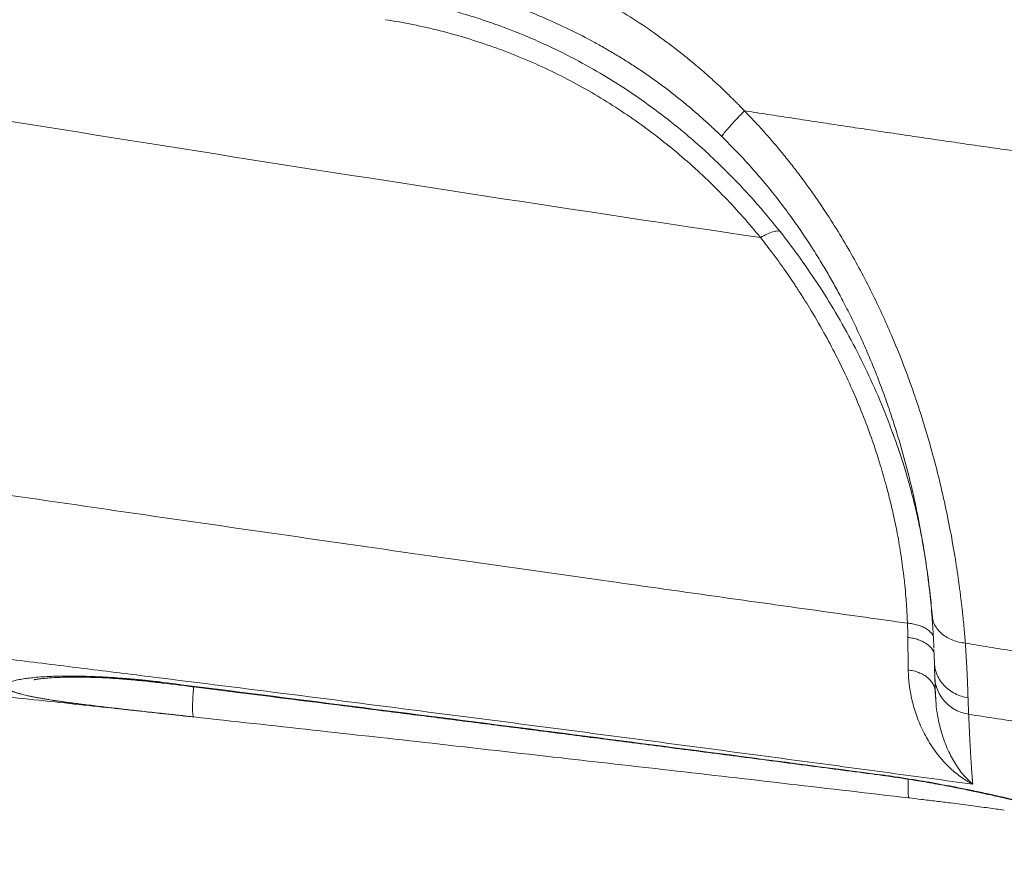
# Model space of a CAD drawing. Units: inches. Extents: x 0.3 to 10.6, y 0.4 to 8.2.
# Drawn here: x 2.4 to 2.7, y 3.1 to 3.3 of the extents above; entities that cross this region are included whole.
import ezdxf

# ---------------------------------------------------------------- set-up
doc = ezdxf.new("R2010")
doc.units = ezdxf.units.IN
doc.header["$MEASUREMENT"] = 0
doc.layers.add('FORMAT', color=7, linetype='Continuous')
doc.styles.add('SLDTEXTSTYLE0', font='TXT', dxfattribs={"width": 0.75})
doc.dimstyles.new('SLDDIMSTYLE8', dxfattribs={"dimtxt": 0.104167, "dimasz": 0.156, "dimexe": 0, "dimexo": 0.0625, "dimgap": 0.026042, "dimtad": 0, "dimtih": 1, "dimtoh": 1, "dimdec": 6, "dimlfac": 5.333333, "dimrnd": 1e-09, "dimzin": 12, "dimdsep": 46, "dimtxsty": 'SLDTEXTSTYLE0', "dimsah": 1, "dimcen": 0.09, "dimadec": 0, "dimazin": 3, "dimtfac": 1, "dimtmove": 0, "dimatfit": 0, "dimfxl": 1, "dimfrac": 2, "dimtolj": 1, "dimtzin": 12, "dimarcsym": 0})

# ---------------------------------------------------------------- blocks, each defined once
blk = doc.blocks.new('_D_8')
at = {"layer": 'FORMAT', "color": 7}
for p, q in [((3.52774, 3.7189), (3.50662, 3.7189)), ((3.50662, 3.7189), (3.50662, 3.55339)), ((4.00377, 3.7189), (4.02489, 3.7189)), ((4.02489, 3.7189), (4.02489, 3.55339)), ((3.09657, 3.63615), (2.84657, 3.63615)), ((2.84657, 3.63615), (2.84657, 3.06911)), ((3.50662, 3.55339), (3.52774, 3.55339)), ((4.02489, 3.55339), (4.00377, 3.55339)), ((2.82931, 3.06911), (2.97157, 3.06911)), ((2.21727, 2.91696), (2.97157, 2.91696)), ((2.84657, 2.91696), (2.84657, 2.41696))]:
    blk.add_line(p, q, dxfattribs=at)
for points in [[(2.84657, 3.06911), (2.87257, 3.22511), (2.82057, 3.22511)], [(2.84657, 2.91696), (2.82057, 2.76096), (2.87257, 2.76096)]]:
    blk.add_solid(points, dxfattribs=at)
at = {"layer": 'FORMAT', "color": 7, "char_height": 0.104167, "attachment_point": 1, "style": 'SLDTEXTSTYLE0'}
for s, insert in [('9 3/4"', (3.1177, 3.68767)), ('247.33', (3.55414, 3.68767))]:
    blk.add_mtext(s, dxfattribs=dict(at, insert=insert))

msp = doc.modelspace()

# ---------------------------------------------------------------- linework, layer by layer
at = {"color": 8, "linetype": 'Continuous', "lineweight": 15}
msp.add_line((2.6398422, 3.16483263), (2.63897978, 3.16712603), dxfattribs=at)
at = {"color": 7, "linetype": 'Continuous', "lineweight": 15}
for p, q in [((2.64202759, 3.15813827), (2.64198933, 3.15825594)), ((2.64640244, 3.13969842), (2.64678, 3.13731774)), ((2.64671621, 3.13771999), (2.64677705, 3.13731728)), ((2.64859374, 3.12232236), (2.64840236, 3.12345763)), ((2.64889727, 3.11526248), (2.64899788, 3.11212496)), ((2.64909907, 3.10855371), (2.64926092, 3.1041554)), ((2.64928694, 3.10355412), (2.64916409, 3.1056595)), ((2.64928978, 3.10415853), (2.64933386, 3.10355646)), ((2.6350311, 3.08528496), (2.63507746, 3.08527886))]:
    msp.add_line(p, q, dxfattribs=at)
for points, knots in [([(2.7361139, 3.23199445), (2.73595474, 3.23256945), (2.73527064, 3.23504085), (2.73383409, 3.23940527), (2.7317557, 3.24515517), (2.72930911, 3.25112248), (2.72678489, 3.25661609), (2.72421363, 3.26169773), (2.72166489, 3.26635458), (2.71875786, 3.27124774), (2.71549689, 3.27629496), (2.71187609, 3.28144424), (2.70794422, 3.28657203), (2.70315776, 3.29229736), (2.69750213, 3.29840384), (2.69088061, 3.30475071), (2.68392276, 3.31067483), (2.6765724, 3.31622149), (2.67033855, 3.32036276), (2.66538383, 3.32335603), (2.661832, 3.32537775), (2.65805198, 3.32739878), (2.65403395, 3.32939035), (2.65107463, 3.33078279), (2.64944245, 3.33147823), (2.64924588, 3.33156199)], [0, 0, 0, 0, 0.013159431, 0.056560632, 0.101017317, 0.147542765, 0.198153522, 0.23370409, 0.272537674, 0.314657333, 0.358604772, 0.404402022, 0.452792296, 0.500402405, 0.568191935, 0.635451372, 0.701790489, 0.768945394, 0.837876714, 0.866411599, 0.896420907, 0.927903768, 0.960859146, 0.995285999, 1, 1, 1, 1]), ([(2.60353254, 3.24422376), (2.60333582, 3.24442919), (2.60291746, 3.24486607), (2.60224769, 3.24555537), (2.60149809, 3.24631721), (2.60066678, 3.24714936), (2.59975223, 3.24804986), (2.59810644, 3.24964123), (2.59609924, 3.25150848), (2.59407937, 3.25329985), (2.59253562, 3.25463102), (2.59075161, 3.25613206), (2.58743404, 3.25881306), (2.58275306, 3.26233222), (2.5770136, 3.26622952), (2.57112909, 3.26981403), (2.56541318, 3.27293618), (2.55979771, 3.27569014), (2.55444867, 3.27804834), (2.54917227, 3.28012816), (2.54400526, 3.28194499), (2.53997986, 3.28319965), (2.53701742, 3.28404451), (2.5351697, 3.28454596), (2.53331473, 3.28502411), (2.53145276, 3.28547892), (2.52958406, 3.28591036), (2.52770888, 3.28631837), (2.52582749, 3.28670308), (2.52394007, 3.28706388), (2.52204727, 3.2874029), (2.52078131, 3.28760896), (2.5201482, 3.28771201)], [0, 0, 0, 0, 0.0088459175, 0.0188115978, 0.0298960001, 0.0420978872, 0.0554157896, 0.0698480103, 0.1133837049, 0.1408232285, 0.1540470983, 0.1769934557, 0.213610371, 0.2873114665, 0.3601551556, 0.4309589675, 0.5034627409, 0.5646534623, 0.6274555268, 0.6871403343, 0.7428408434, 0.7994856196, 0.8195059808, 0.8395322799, 0.8595648054, 0.8796039745, 0.8996502033, 0.9197038923, 0.9397654273, 0.9598351769, 0.9799133617, 1, 1, 1, 1]), ([(2.51924229, 3.27684773), (2.51956707, 3.27679677), (2.52021543, 3.27669504), (2.52118475, 3.27653494), (2.52214937, 3.27636981), (2.52310912, 3.27619915), (2.52406394, 3.27602319), (2.52501377, 3.27584198), (2.52595853, 3.27565561), (2.52689816, 3.27546415), (2.52783259, 3.27526768), (2.52876176, 3.27506629), (2.52968561, 3.27486007), (2.53060407, 3.27464909), (2.5315171, 3.27443344), (2.53242462, 3.2742132), (2.53332659, 3.27398845), (2.53422295, 3.2737593), (2.53511365, 3.27352581), (2.53599863, 3.27328807), (2.53823153, 3.27267375), (2.54174525, 3.27163125), (2.5466902, 3.26998085), (2.5516624, 3.26812226), (2.55689128, 3.26594099), (2.56213193, 3.26350661), (2.5666076, 3.26119539), (2.57016033, 3.25921327), (2.57290372, 3.25760044), (2.5756275, 3.25591384), (2.57836501, 3.2541288), (2.58106986, 3.25227263), (2.58372751, 3.25035432), (2.58630213, 3.2484021), (2.5883836, 3.24674608), (2.59000643, 3.24540844), (2.59120009, 3.24440151), (2.59238185, 3.24338146), (2.59355155, 3.24234845), (2.59470917, 3.24130275), (2.5958543, 3.24024426), (2.59698791, 3.23917431), (2.59773346, 3.23845042), (2.59810611, 3.23808859)], [0, 0, 0, 0, 0.011048965, 0.022057131, 0.033023953, 0.043948894, 0.054831418, 0.065670997, 0.076467104, 0.08721922, 0.09792683, 0.108589423, 0.119206493, 0.129777541, 0.140302071, 0.150779594, 0.161209624, 0.171591683, 0.181925298, 0.19221, 0.202445327, 0.259906819, 0.315628978, 0.378052259, 0.438729139, 0.506484479, 0.5726291, 0.608234328, 0.643313402, 0.679592999, 0.7158348, 0.752987722, 0.789593712, 0.825646339, 0.861140656, 0.878543626, 0.895933034, 0.913309098, 0.930672078, 0.94802228, 0.965360059, 0.982685815, 1, 1, 1, 1]), ([(2.61208407, 3.21527594), (2.61191746, 3.2154867), (2.61158329, 3.21590942), (2.61107592, 3.21654317), (2.61056225, 3.21717885), (2.61004188, 3.21781622), (2.60951487, 3.21845524), (2.60898115, 3.21909581), (2.60812225, 3.2201161), (2.6069275, 3.22150806), (2.60538058, 3.22325929), (2.60331848, 3.22552738), (2.60071862, 3.22826829), (2.59725204, 3.23172317), (2.59340546, 3.23531787), (2.58658335, 3.24124343), (2.57667244, 3.24870533), (2.56458493, 3.25594199), (2.55350154, 3.26128907), (2.54595024, 3.26427374), (2.54064667, 3.26608507), (2.53766855, 3.26703094), (2.53467381, 3.26791144), (2.53209778, 3.26860893), (2.52994735, 3.26915247), (2.52822652, 3.26956519), (2.52649872, 3.26995739), (2.52476428, 3.2703289), (2.52302359, 3.27067974), (2.52127695, 3.27100925), (2.51952498, 3.2713193), (2.51835373, 3.27150798), (2.51776776, 3.27160237)], [0, 0, 0, 0, 0.007354839, 0.014751174, 0.022189044, 0.029668479, 0.037189504, 0.044752139, 0.052356396, 0.073443016, 0.094520538, 0.115589866, 0.156206504, 0.196188775, 0.24685082, 0.296911258, 0.437017074, 0.575473059, 0.669590422, 0.763134312, 0.790839386, 0.818532802, 0.846211416, 0.873872079, 0.889558401, 0.905269368, 0.921004045, 0.936761489, 0.952540755, 0.968340895, 0.984160959, 1, 1, 1, 1]), ([(2.60739435, 3.21385889), (2.60604502, 3.21550202), (2.60465587, 3.21713719), (2.60179716, 3.22036574), (2.60032773, 3.22195995), (2.5973102, 3.22509645), (2.595762, 3.22663844), (2.59258821, 3.2296592), (2.59096246, 3.23113754), (2.58597454, 3.2354702), (2.582503, 3.23822645), (2.57529947, 3.24342117), (2.57156886, 3.2458643), (2.56388594, 3.25039723), (2.55993343, 3.25248638), (2.55184603, 3.25627762), (2.54771127, 3.25798003), (2.5393026, 3.26098055), (2.53502879, 3.26227871), (2.52638646, 3.26446299), (2.52201725, 3.26534927), (2.51762276, 3.26602929)], [0, 0, 0, 0, 0.0625, 0.0625, 0.125, 0.125, 0.1875, 0.1875, 0.25, 0.25, 0.375, 0.375, 0.5, 0.5, 0.625, 0.625, 0.75, 0.75, 0.875, 0.875, 1, 1, 1, 1]), ([(2.60353261, 3.24422362), (2.60320991, 3.24388605), (2.6028852, 3.24354388), (2.602243, 3.24286164), (2.60192557, 3.24252163), (2.60131014, 3.24185635), (2.60101219, 3.24153115), (2.60044744, 3.24090802), (2.60018067, 3.24061015), (2.59968799, 3.24005253), (2.59946211, 3.23979283), (2.5990578, 3.23931943), (2.59887937, 3.23910576), (2.59841959, 3.23854004), (2.59821516, 3.23826488), (2.59810388, 3.23808695)], [0, 0, 0, 0, 0.125, 0.125, 0.25, 0.25, 0.375, 0.375, 0.5, 0.5, 0.625, 0.625, 0.75, 0.75, 1, 1, 1, 1]), ([(2.65640541, 3.1167403), (2.65638967, 3.11694313), (2.65635825, 3.11734789), (2.6563088, 3.11795899), (2.65625777, 3.1185712), (2.65620499, 3.11918483), (2.65615051, 3.11979968), (2.65609432, 3.12041572), (2.65603642, 3.12103286), (2.65597682, 3.12165103), (2.65591552, 3.12227015), (2.65585252, 3.12289014), (2.65578782, 3.12351093), (2.65572143, 3.12413243), (2.65565336, 3.12475458), (2.6555836, 3.12537731), (2.65551216, 3.12600053), (2.65543904, 3.12662418), (2.65536426, 3.12724818), (2.65528782, 3.12787248), (2.65520973, 3.12849699), (2.65512999, 3.12912164), (2.65504861, 3.12974639), (2.6549656, 3.13037114), (2.65488098, 3.13099585), (2.65479475, 3.13162044), (2.65470691, 3.13224485), (2.65461749, 3.132869), (2.6545265, 3.13349283), (2.65443393, 3.13411627), (2.65433981, 3.13473925), (2.65424415, 3.13536171), (2.65383225, 3.13799726), (2.65302696, 3.14270013), (2.65164304, 3.14960126), (2.65004176, 3.1565317), (2.64845916, 3.16255137), (2.64697661, 3.16767207), (2.64563201, 3.17200387), (2.64415423, 3.17643345), (2.64193949, 3.18262351), (2.63940455, 3.18901505), (2.63648564, 3.19559254), (2.6340163, 3.20075854), (2.63133083, 3.20597267), (2.62835904, 3.21131561), (2.6250999, 3.21673422), (2.62213005, 3.22128708), (2.61957561, 3.22496463), (2.6175679, 3.22773475), (2.61547169, 3.23050452), (2.61371729, 3.23272237), (2.61234058, 3.23440819), (2.61136759, 3.23557714), (2.61035922, 3.23676501), (2.60931478, 3.23797089), (2.60823352, 3.2391938), (2.60711481, 3.2404328), (2.60595762, 3.24168652), (2.6047625, 3.24295512), (2.60394535, 3.24379791), (2.60353249, 3.24422373)], [0, 0, 0, 0, 0.006011273, 0.01199621, 0.017954783, 0.023886966, 0.029792736, 0.035672071, 0.041524953, 0.047351365, 0.053151294, 0.058924731, 0.064671665, 0.070392091, 0.076086002, 0.081753396, 0.087394269, 0.093008621, 0.098596453, 0.104157766, 0.109692564, 0.115200853, 0.120682637, 0.126137925, 0.131566725, 0.136969045, 0.142344875, 0.147694197, 0.153016996, 0.158313257, 0.163582968, 0.168826117, 0.174042693, 0.229908693, 0.284385184, 0.337463688, 0.389140907, 0.419395625, 0.450678137, 0.484053096, 0.515728462, 0.584606295, 0.62160029, 0.657753757, 0.696687618, 0.735618897, 0.775937402, 0.818380081, 0.839884541, 0.861712534, 0.883863162, 0.906335229, 0.915792795, 0.925488328, 0.935421602, 0.94559242, 0.956000551, 0.966645722, 0.977527614, 0.988645852, 1, 1, 1, 1]), ([(2.7208673, 3.22736118), (2.71900411, 3.22760766), (2.71527753, 3.22810062), (2.70968844, 3.228848), (2.70409954, 3.2296012), (2.6985109, 3.23036077), (2.69292249, 3.23112657), (2.68733428, 3.2318986), (2.68174628, 3.23267686), (2.67615845, 3.23346131), (2.6705708, 3.23425196), (2.66498332, 3.2350488), (2.65939601, 3.23585185), (2.65380887, 3.23666109), (2.6482219, 3.23747653), (2.6426351, 3.23829816), (2.63704847, 3.23912598), (2.631462, 3.23996), (2.62587569, 3.24080021), (2.62028955, 3.24164656), (2.61470359, 3.24249922), (2.60911772, 3.24335761), (2.60539434, 3.24393502), (2.60353252, 3.24422375)], [0, 0, 0, 0, 0.047563777, 0.095132202, 0.142705441, 0.190283671, 0.237867067, 0.285455801, 0.333050042, 0.380649956, 0.428255653, 0.475867202, 0.523484673, 0.571108135, 0.618737654, 0.6663733, 0.714015138, 0.761663237, 0.809317664, 0.856978487, 0.904645773, 0.952319588, 1, 1, 1, 1]), ([(2.61208464, 3.21527638), (2.61193014, 3.2153858), (2.61170422, 3.21544482), (2.61111159, 3.21543871), (2.61074491, 3.21537331), (2.60990449, 3.21511876), (2.60943132, 3.2149298), (2.6084349, 3.21445545), (2.60791236, 3.21417058), (2.60739435, 3.21385889)], [0, 0, 0, 0, 0.25, 0.25, 0.5, 0.5, 0.75, 0.75, 1, 1, 1, 1]), ([(2.64254901, 3.1215311), (2.64253918, 3.12179417), (2.64251953, 3.12232029), (2.64248416, 3.12311094), (2.64244448, 3.12390262), (2.64240007, 3.12469541), (2.64235101, 3.12548928), (2.64228211, 3.12651003), (2.64214945, 3.1282529), (2.64195454, 3.1303656), (2.64173075, 3.13240518), (2.64150514, 3.13427228), (2.64122163, 3.13639596), (2.6408303, 3.13897991), (2.64021086, 3.14262357), (2.63942811, 3.14653555), (2.63844457, 3.15075644), (2.6376234, 3.15394492), (2.6368112, 3.15685671), (2.63566087, 3.16073629), (2.6334187, 3.1675721), (2.63053258, 3.1748781), (2.62753226, 3.18146292), (2.62527813, 3.18606289), (2.62248734, 3.19131791), (2.61988557, 3.19579473), (2.61800621, 3.19883053), (2.61723043, 3.20005178), (2.616766, 3.20077413), (2.61637119, 3.20138283), (2.61591263, 3.20208265), (2.61538875, 3.20287298), (2.61479775, 3.20375308), (2.61413765, 3.20472209), (2.61340628, 3.20577902), (2.61260126, 3.20692272), (2.61171999, 3.20815188), (2.61075983, 3.20946504), (2.60971741, 3.21086031), (2.60859129, 3.2123367), (2.60780105, 3.2133417), (2.60739436, 3.2138589)], [0, 0, 0, 0, 0.0086669823, 0.0173330579, 0.0259983134, 0.034662837, 0.0433267176, 0.0519900456, 0.0680352671, 0.1001936541, 0.1206641119, 0.1340803667, 0.1605123455, 0.1890882874, 0.2170567654, 0.2771650602, 0.3138044381, 0.3512240439, 0.3783380656, 0.4061164992, 0.4741577925, 0.5949122604, 0.6383175039, 0.6853163288, 0.7432634977, 0.8091811882, 0.8326015572, 0.8442146131, 0.8499865025, 0.8567932313, 0.8646349623, 0.8735119051, 0.8834242951, 0.8943722702, 0.9063558946, 0.9193751664, 0.933430004, 0.9485202341, 0.9646455821, 0.9818056669, 1, 1, 1, 1]), ([(2.63897978, 3.16712603), (2.63837942, 3.16876174), (2.63681722, 3.17301799), (2.63385746, 3.17977811), (2.63012361, 3.18745182), (2.62602543, 3.19485343), (2.6224315, 3.20080937), (2.62011859, 3.20415719), (2.61938514, 3.20521883)], [0, 0, 0, 0, 0.125471753, 0.326487748, 0.522362305, 0.723740165, 0.912393726, 1, 1, 1, 1]), ([(2.63901608, 3.16713963), (2.63909811, 3.16692123), (2.63957649, 3.16564761), (2.64039926, 3.16327513), (2.64145363, 3.16006923), (2.64241217, 3.15691165), (2.64340759, 3.15337741), (2.64439021, 3.14952458), (2.64530691, 3.1454518), (2.6460448, 3.1417505), (2.64641623, 3.13954621), (2.64659221, 3.13850184)], [0, 0, 0, 0, 0.021684068, 0.126452207, 0.234627323, 0.339672744, 0.441771348, 0.591283521, 0.735265162, 0.874572214, 1, 1, 1, 1]), ([(2.64254903, 3.12153116), (2.63918312, 3.1219992), (2.63244615, 3.12293598), (2.62233297, 3.12434703), (2.61220434, 3.12576367), (2.60206028, 3.12718624), (2.59190078, 3.12861464), (2.58172586, 3.13004889), (2.56294501, 3.13270293), (2.53538379, 3.13662054), (2.49904952, 3.14182791), (2.46219888, 3.14714887), (2.42934222, 3.15192236), (2.40025086, 3.15616632), (2.37503776, 3.15985291), (2.35800199, 3.1623487), (2.34937104, 3.16361315)], [0, 0, 0, 0, 0.0344433638, 0.0689393758, 0.1034880196, 0.1380892759, 0.1727431245, 0.2074495447, 0.2422085154, 0.3649260466, 0.4894810784, 0.6140128577, 0.7420131376, 0.825694095, 0.9116901725, 1, 1, 1, 1]), ([(2.64639632, 3.13969773), (2.64669257, 3.1378375), (2.64734801, 3.13372197), (2.648064, 3.12790751), (2.64841799, 3.12412027), (2.64858613, 3.12232132)], [0, 0, 0, 0, 0.302178127, 0.668532996, 1, 1, 1, 1]), ([(2.64840257, 3.12345769), (2.64841447, 3.12331035), (2.64843826, 3.12301563), (2.64847221, 3.12257982), (2.64850494, 3.12214854), (2.64853635, 3.12172228), (2.6485665, 3.12130092), (2.64859543, 3.12088451), (2.64862315, 3.12047306), (2.64864971, 3.12006659), (2.64867512, 3.11966511), (2.64869942, 3.11926864), (2.64872265, 3.1188772), (2.64874481, 3.1184908), (2.64876596, 3.11810946), (2.6487861, 3.1177332), (2.64880965, 3.11727758), (2.64883565, 3.11674821), (2.64886332, 3.11615037), (2.64887971, 3.11576508), (2.64888791, 3.1155724)], [0, 0, 0, 0, 0.049630862, 0.099275286, 0.148936037, 0.198615864, 0.2483175, 0.298043658, 0.347797034, 0.397580306, 0.447396131, 0.497247147, 0.547135973, 0.597065205, 0.647037419, 0.697055171, 0.747120993, 0.831388088, 0.915677322, 1, 1, 1, 1]), ([(2.65818492, 3.08297121), (2.65489616, 3.0834196), (2.64831046, 3.0843175), (2.63841903, 3.08565905), (2.62850259, 3.08699878), (2.61856108, 3.08833611), (2.60859451, 3.08967112), (2.59860285, 3.09100369), (2.58858609, 3.09233376), (2.57854422, 3.09366127), (2.56847724, 3.09498614), (2.55838511, 3.09630831), (2.54826784, 3.09762771), (2.53812541, 3.09894426), (2.52047296, 3.10122493), (2.49513012, 3.10446659), (2.46775062, 3.1079141), (2.44574691, 3.11065166), (2.42922324, 3.11269065), (2.4124451, 3.1147453), (2.40117386, 3.11611088), (2.39549606, 3.11679878)], [0, 0, 0, 0, 0.037583439, 0.075260472, 0.113031115, 0.150895386, 0.188853301, 0.22690488, 0.265050139, 0.303289098, 0.341621776, 0.380048191, 0.418568363, 0.457182313, 0.49589006, 0.620175407, 0.74658801, 0.808497563, 0.871369308, 0.935203399, 1, 1, 1, 1]), ([(2.72592749, 3.10508763), (2.72396247, 3.10542492), (2.72003869, 3.10609842), (2.714162, 3.10710194), (2.7083038, 3.10809849), (2.70246406, 3.10908769), (2.6966428, 3.11006964), (2.69084002, 3.11104432), (2.68505572, 3.11201174), (2.67928991, 3.11297189), (2.6735426, 3.1139248), (2.66781379, 3.11487037), (2.66210351, 3.11580899), (2.65830268, 3.11643019), (2.6564054, 3.11674027)], [0, 0, 0, 0, 0.084818327, 0.169366762, 0.253645264, 0.3376538, 0.421392342, 0.504860861, 0.58805933, 0.670987724, 0.753646015, 0.836034177, 0.918152181, 1, 1, 1, 1]), ([(2.6564054, 3.11674027), (2.6564165, 3.11658165), (2.65643873, 3.11626375), (2.65647076, 3.11579193), (2.65650191, 3.11532267), (2.6565321, 3.11485649), (2.65656138, 3.11439339), (2.65658975, 3.11393349), (2.65661722, 3.11347687), (2.65664381, 3.11302365), (2.65666953, 3.11257392), (2.6566944, 3.11212778), (2.65671843, 3.11168534), (2.65674163, 3.11124668), (2.65676401, 3.11081192), (2.65678559, 3.11038116), (2.65680639, 3.10995449), (2.65683099, 3.10943535), (2.65685867, 3.10882769), (2.65688864, 3.10813719), (2.65691672, 3.10745773), (2.65694301, 3.10678995), (2.6569676, 3.10613454), (2.65699057, 3.10549204), (2.65701197, 3.10486359), (2.65703201, 3.10424804), (2.65704414, 3.10385284), (2.65705023, 3.10365445)], [0, 0, 0, 0, 0.030154962, 0.060432189, 0.09083124, 0.121351651, 0.151992927, 0.18275455, 0.213635973, 0.244636623, 0.275755903, 0.306993185, 0.338347818, 0.369819121, 0.401406389, 0.43310889, 0.464925864, 0.496856525, 0.550821684, 0.605282659, 0.66023528, 0.715675043, 0.771597115, 0.827996322, 0.884867159, 0.942203779, 1, 1, 1, 1]), ([(2.65818494, 3.08297134), (2.65808469, 3.08302311), (2.65788194, 3.08312781), (2.6575755, 3.08329415), (2.6572632, 3.08346994), (2.65694522, 3.08365611), (2.65662168, 3.08385293), (2.65629271, 3.08406085), (2.65595848, 3.08428028), (2.65561914, 3.08451165), (2.6552749, 3.0847554), (2.65492595, 3.08501197), (2.65419687, 3.08556858), (2.65301435, 3.08656202), (2.65176656, 3.0877928), (2.65075944, 3.08891203), (2.64986334, 3.08998327), (2.64876651, 3.09144802), (2.64762504, 3.09321376), (2.64659801, 3.09505227), (2.6457219, 3.09686829), (2.64494028, 3.09877364), (2.64428738, 3.10067234), (2.64383998, 3.10226831), (2.64354963, 3.10349999), (2.64336701, 3.10437586), (2.64320867, 3.10524741), (2.64307425, 3.10611345), (2.64296342, 3.10697277), (2.64287557, 3.10782416), (2.64281073, 3.10866678), (2.64276631, 3.10949883), (2.64275449, 3.11005446), (2.64274866, 3.11032894)], [0, 0, 0, 0, 0.013209982, 0.026716153, 0.040518602, 0.054617457, 0.069012887, 0.083705109, 0.098694388, 0.11398104, 0.129565436, 0.145448007, 0.161629246, 0.229699531, 0.310600705, 0.34224971, 0.380762611, 0.448308467, 0.517959027, 0.575905936, 0.637801259, 0.694093777, 0.750737856, 0.803609452, 0.827382274, 0.850665485, 0.873461052, 0.895769226, 0.917589205, 0.938921032, 0.959765594, 0.980124546, 1, 1, 1, 1]), ([(2.64899548, 3.11220252), (2.64901234, 3.11152742), (2.64904607, 3.11017677), (2.64908183, 3.10908249), (2.64909971, 3.10853517)], [0, 0, 0, 0, 0.499835582, 1, 1, 1, 1]), ([(2.43347891, 3.10797008), (2.43347724, 3.10796852), (2.43347364, 3.10796515), (2.43368708, 3.10800892), (2.4339706, 3.10805869), (2.43436298, 3.1081206), (2.43489058, 3.10819219), (2.43558684, 3.10827328), (2.43657674, 3.10836851), (2.43796796, 3.10847019), (2.43984943, 3.1085616), (2.44229817, 3.10861794), (2.4453898, 3.10860874), (2.44882724, 3.10850663), (2.45249542, 3.10831159), (2.4562833, 3.10803007), (2.46025724, 3.10766095), (2.46300557, 3.107333), (2.4643048, 3.10717796)], [0, 0, 0, 0, 0.021444959, 0.046366168, 0.070771158, 0.10384171, 0.137523165, 0.173142334, 0.219090418, 0.276877448, 0.346527655, 0.428055716, 0.5214988, 0.626942185, 0.714027989, 0.808080896, 0.909272917, 1, 1, 1, 1]), ([(2.41246659, 3.10543414), (2.4137574, 3.10529845), (2.41867665, 3.10478134), (2.42696393, 3.10390165), (2.43706943, 3.10282375), (2.44639652, 3.10182226), (2.45490164, 3.10090364), (2.46108472, 3.10023313), (2.46441829, 3.09986949), (2.46520531, 3.09978364)], [0, 0, 0, 0, 0.0734119, 0.279771075, 0.471382007, 0.648245232, 0.810361203, 0.955228023, 1, 1, 1, 1]), ([(2.63473909, 3.08540872), (2.60632599, 3.08916859), (2.57789915, 3.09287261), (2.52101436, 3.1001914), (2.49255616, 3.10380608), (2.46408087, 3.10739614)], [0, 0, 0, 0, 0.5, 0.5, 1, 1, 1, 1]), ([(2.46415602, 3.10738651), (2.46419873, 3.10728204), (2.46426115, 3.10712933), (2.46435391, 3.10721655), (2.46438321, 3.1072441)], [0, 0, 0, 0, 0.684112036, 1, 1, 1, 1]), ([(2.46437804, 3.10720068), (2.46703568, 3.10686675), (2.47299536, 3.10611793), (2.48253237, 3.10491697), (2.49326614, 3.10356265), (2.50482885, 3.10210003), (2.51722011, 3.10052806), (2.53043948, 3.09884538), (2.54406267, 3.09710473), (2.55804535, 3.09531091), (2.57234323, 3.09346876), (2.58733555, 3.09152808), (2.60302187, 3.08948688), (2.61896077, 3.08740249), (2.62966895, 3.0859915), (2.63491854, 3.08529978)], [0, 0, 0, 0, 0.046690543, 0.104702341, 0.167582592, 0.235331373, 0.307948718, 0.385434631, 0.467789225, 0.547558071, 0.631418185, 0.71936962, 0.81141244, 0.907546714, 1, 1, 1, 1]), ([(2.47171851, 3.09911835), (2.47169177, 3.09913966), (2.47162328, 3.09919424), (2.47154879, 3.0995909), (2.47149484, 3.10027238), (2.47147957, 3.10122235), (2.4715012, 3.10238862), (2.47155903, 3.10372857), (2.47163565, 3.10503211), (2.47170366, 3.10591807), (2.47173117, 3.10627647)], [0, 0, 0, 0, 0.088064049, 0.2256120412, 0.3652055627, 0.50516635, 0.6437897332, 0.7794663857, 0.9107876631, 1, 1, 1, 1]), ([(2.47176646, 3.09906905), (2.47131807, 3.09911794), (2.47052924, 3.09920395), (2.46933118, 3.09933447), (2.46784262, 3.09949667), (2.466443, 3.09964909), (2.46522518, 3.09978188), (2.46428418, 3.09988443), (2.46300274, 3.10002433), (2.46130088, 3.10021057), (2.45948582, 3.10041016), (2.45776848, 3.10060023), (2.45627983, 3.10076623), (2.45498351, 3.10091193), (2.4536565, 3.1010623), (2.45208594, 3.10124219), (2.45010782, 3.10147259), (2.44834712, 3.10168289), (2.44683948, 3.10186737), (2.44561319, 3.10202016), (2.44420592, 3.10219986), (2.442809, 3.10238394), (2.44159179, 3.10254983), (2.44045834, 3.10270886), (2.43934439, 3.10287088), (2.43841735, 3.10300991), (2.43792023, 3.10308883), (2.43779113, 3.10310932)], [0, 0, 0, 0, 0.035577942, 0.06259099, 0.094892812, 0.153468231, 0.173383849, 0.191737294, 0.228197819, 0.275614295, 0.32811103, 0.374858545, 0.415826079, 0.450987528, 0.483020195, 0.527747493, 0.58521104, 0.655476133, 0.685684336, 0.724041412, 0.770559005, 0.821135619, 0.862809661, 0.895563998, 0.940887786, 0.984648686, 1, 1, 1, 1]), ([(2.43779124, 3.10311045), (2.43835211, 3.10302617), (2.43978796, 3.10281042), (2.44238767, 3.10245484), (2.44576369, 3.10201981), (2.44978874, 3.10153277), (2.45405611, 3.1010404), (2.45843532, 3.10054908), (2.46280785, 3.10006585), (2.46728623, 3.09957414), (2.47029183, 3.09924347), (2.47171501, 3.09908689)], [0, 0, 0, 0, 0.061766019, 0.158122193, 0.268032539, 0.391440286, 0.528238771, 0.63977069, 0.758919845, 0.885846479, 1, 1, 1, 1]), ([(2.65720128, 3.09971505), (2.65719743, 3.09979385), (2.65718971, 3.09995162), (2.65717829, 3.10019627), (2.65716697, 3.10044713), (2.65715577, 3.1007048), (2.65714469, 3.10096913), (2.65713372, 3.1012402), (2.65712286, 3.10151801), (2.65711212, 3.1018026), (2.6571015, 3.10209399), (2.657091, 3.10239221), (2.65708062, 3.10269723), (2.65707036, 3.10300923), (2.65706021, 3.10332767), (2.65705355, 3.10354542), (2.65705022, 3.10365441)], [0, 0, 0, 0, 0.070377087, 0.140918712, 0.211624124, 0.282492567, 0.353523279, 0.424715496, 0.496068453, 0.567581384, 0.639253525, 0.711084343, 0.783074041, 0.855222977, 0.927531511, 1, 1, 1, 1]), ([(2.5597386, 3.08925275), (2.54942222, 3.09042657), (2.52008946, 3.09376413), (2.49077255, 3.09698249), (2.47176645, 3.09906895)], [0, 0, 0, 0, 0.35170189, 1, 1, 1, 1]), ([(2.72630905, 3.08893252), (2.72400332, 3.08929836), (2.7193924, 3.09002996), (2.71247659, 3.09112244), (2.70556224, 3.09221113), (2.69864932, 3.09329566), (2.69173784, 3.09437609), (2.68482779, 3.09545236), (2.67791917, 3.09652448), (2.67101196, 3.09759232), (2.66410619, 3.09865622), (2.65950272, 3.09936201), (2.65720125, 3.09971486)], [0, 0, 0, 0, 0.100106268, 0.20018874, 0.300247484, 0.400282565, 0.500294052, 0.600282013, 0.700246518, 0.800187636, 0.90010544, 1, 1, 1, 1]), ([(2.65720125, 3.09971486), (2.65720801, 3.09955696), (2.65722153, 3.09924105), (2.65724187, 3.0987733), (2.65726225, 3.09830984), (2.65728269, 3.09785111), (2.65730318, 3.09739701), (2.65732372, 3.09694759), (2.65734431, 3.09650286), (2.65736495, 3.09606284), (2.65738564, 3.09562752), (2.65740638, 3.09519694), (2.65742717, 3.09477111), (2.65744801, 3.09435003), (2.6574689, 3.09393373), (2.65748984, 3.09352221), (2.65751083, 3.0931155), (2.65753187, 3.09271361), (2.65755295, 3.09231654), (2.65757409, 3.09192433), (2.65759527, 3.09153698), (2.65761651, 3.0911545), (2.65763779, 3.09077691), (2.65765912, 3.09040423), (2.6576805, 3.09003647), (2.65770193, 3.08967365), (2.6577234, 3.08931577), (2.65774492, 3.08896286), (2.65776649, 3.08861493), (2.65778811, 3.08827199), (2.65780977, 3.08793406), (2.65783148, 3.08760116), (2.65785323, 3.0872733), (2.65787504, 3.08695049), (2.65789688, 3.08663275), (2.65791878, 3.08632009), (2.65794071, 3.08601253), (2.6579627, 3.08571009), (2.65798472, 3.08541278), (2.6580068, 3.08512061), (2.65802891, 3.0848336), (2.65805107, 3.08455177), (2.65807327, 3.08427513), (2.65809552, 3.08400369), (2.65811781, 3.08373745), (2.65814014, 3.08347654), (2.65816251, 3.08322048), (2.65817744, 3.08305433), (2.65818492, 3.08297121)], [0, 0, 0, 0, 0.021366998, 0.042750427, 0.064150298, 0.085566619, 0.106999397, 0.128448642, 0.149914362, 0.171396564, 0.192895257, 0.214410447, 0.235942143, 0.257490351, 0.279055079, 0.300636334, 0.322234122, 0.343848451, 0.365479326, 0.387126755, 0.408790743, 0.430471298, 0.452168424, 0.47388213, 0.495612419, 0.517359299, 0.539122776, 0.560902855, 0.582699542, 0.604512843, 0.626342764, 0.648189311, 0.670052489, 0.691932305, 0.713828764, 0.735741872, 0.757671634, 0.779618058, 0.801581149, 0.823560912, 0.845557355, 0.867570484, 0.889600304, 0.911646822, 0.933710044, 0.955789977, 0.977886627, 1, 1, 1, 1]), ([(2.55972072, 3.08925213), (2.56832807, 3.08827991), (2.59607747, 3.08514555), (2.62383051, 3.08190727), (2.64297507, 3.07967344)], [0, 0, 0, 0, 0.31018144, 1, 1, 1, 1]), ([(2.63507778, 3.08527297), (2.63606381, 3.08514296), (2.6382391, 3.08485615), (2.64156245, 3.08435997), (2.6454581, 3.08373639), (2.6495523, 3.08302244), (2.65370146, 3.08223991), (2.6573185, 3.0815124), (2.66041177, 3.08085728), (2.66300282, 3.08028497), (2.66512282, 3.07980002), (2.66680681, 3.0794037), (2.66808868, 3.07909512), (2.66900329, 3.0788711), (2.6696801, 3.0787033), (2.6703111, 3.07854532), (2.67107417, 3.07835202), (2.67201474, 3.07810997), (2.67322755, 3.07779159), (2.67456457, 3.07743022), (2.67585619, 3.07706843), (2.6770912, 3.07670795), (2.6781008, 3.07640162), (2.67886945, 3.0761382), (2.67886165, 3.0761514), (2.67885889, 3.07615607)], [0, 0, 0, 0, 0.049471071, 0.10913839, 0.16568384, 0.244653777, 0.316585084, 0.381456223, 0.4391738, 0.489669349, 0.532886172, 0.568755951, 0.597228507, 0.618271528, 0.63192928, 0.645828304, 0.665214815, 0.690087028, 0.720442454, 0.766570893, 0.811255636, 0.853949989, 0.914180312, 0.969614466, 1, 1, 1, 1]), ([(2.64297488, 3.0796723), (2.64391968, 3.07956191), (2.6460884, 3.07930853), (2.64939509, 3.07890714), (2.65337052, 3.07841193), (2.65757922, 3.07786901), (2.66187583, 3.07729593), (2.66443515, 3.07694386), (2.66566571, 3.07677457)], [0, 0, 0, 0, 0.116235053, 0.266810557, 0.412122332, 0.620506222, 0.817532925, 1, 1, 1, 1])]:
    msp.add_open_spline(points, degree=3, knots=knots, dxfattribs=at)
for points in [[(2.34658853, 3.25506185), (2.4334867, 3.24053881), (2.52042198, 3.22680449), (2.60739436, 3.21385888)], [(2.64264415, 3.11810573), (2.64262953, 3.11922555), (2.64259827, 3.12036789), (2.64254903, 3.12153116)], [(2.64274864, 3.11032888), (2.64271485, 3.11278404), (2.64267995, 3.11538157), (2.64264415, 3.11810575)]]:
    msp.add_open_spline(points, degree=3, dxfattribs=at)
at = {"color": 8, "linetype": 'Continuous', "lineweight": 15}
for points, knots in [([(2.59810611, 3.23808859), (2.59937761, 3.23681895), (2.60192878, 3.2342715), (2.60554307, 3.23030573), (2.60895563, 3.22630086), (2.6121528, 3.22227104), (2.61494764, 3.21849944), (2.61741535, 3.21495983), (2.61959227, 3.21166591), (2.62164133, 3.20839351), (2.62356566, 3.20515535), (2.62536887, 3.20196333), (2.62721361, 3.1985263), (2.62908464, 3.19483623), (2.63096471, 3.19088815), (2.63275069, 3.1868894), (2.63439566, 3.18295641), (2.63571213, 3.17959876), (2.63674521, 3.17682684), (2.63756544, 3.17453791), (2.63835549, 3.17224321), (2.63911539, 3.16994408), (2.63984524, 3.16764186), (2.64103191, 3.16373547), (2.64255357, 3.1582434), (2.64380238, 3.15303001), (2.64455899, 3.14955202), (2.6449343, 3.14775054), (2.64529134, 3.14595771), (2.64563116, 3.14417317), (2.64595062, 3.14240202), (2.6462148, 3.14089969), (2.64635335, 3.14001273), (2.64640244, 3.13969842)], [0, 0, 0, 0, 0.044835414, 0.089958853, 0.133794933, 0.176099911, 0.21838956, 0.251174692, 0.284230959, 0.317569504, 0.348456296, 0.379480082, 0.4106515, 0.447972143, 0.485671135, 0.523771013, 0.562295994, 0.5981286, 0.620002176, 0.642017024, 0.664178061, 0.686490316, 0.70895892, 0.7315891, 0.801615234, 0.873192248, 0.892218261, 0.911364538, 0.930634006, 0.950029606, 0.969554285, 0.989210995, 1, 1, 1, 1]), ([(2.61938514, 3.20521883), (2.61855844, 3.20645447), (2.616269, 3.20987643), (2.61371551, 3.213171), (2.61208407, 3.21527594)], [0, 0, 0, 0, 0.361091233, 1, 1, 1, 1]), ([(2.64678, 3.13731774), (2.6468062, 3.1371535), (2.64703797, 3.13570066), (2.64738111, 3.1331325), (2.64780472, 3.12968914), (2.64814333, 3.12647405), (2.64831601, 3.12446489), (2.64840257, 3.12345769)], [0, 0, 0, 0, 0.032723443, 0.289454528, 0.534526762, 0.766657178, 1, 1, 1, 1]), ([(2.65640541, 3.11674031), (2.65589908, 3.11681217), (2.65486443, 3.11695901), (2.65338593, 3.1174296), (2.65199686, 3.11809253), (2.65077395, 3.11895055), (2.64976412, 3.11996243), (2.64904706, 3.12108743), (2.64866559, 3.12188847), (2.64859586, 3.1223096), (2.64859374, 3.12232236)], [0, 0, 0, 0, 0.134225471, 0.274280741, 0.418511234, 0.564923792, 0.71133645, 0.855567235, 0.995622963, 1, 1, 1, 1]), ([(2.64874404, 3.11839038), (2.64870448, 3.11848624), (2.64855548, 3.11884732), (2.64805195, 3.11942682), (2.64724589, 3.1200958), (2.64622771, 3.12065921), (2.64506993, 3.1210926), (2.64383426, 3.12139613), (2.64297077, 3.12148681), (2.642549, 3.1215311)], [0, 0, 0, 0, 0.057480856, 0.21651929, 0.378187146, 0.539855329, 0.698894707, 0.852923628, 1, 1, 1, 1]), ([(2.6489249, 3.11440075), (2.64886663, 3.1145662), (2.64870651, 3.11502084), (2.64817617, 3.11571683), (2.64736852, 3.11645659), (2.64634839, 3.11708779), (2.64518366, 3.11758059), (2.64393935, 3.11793408), (2.64306907, 3.11804942), (2.64264415, 3.11810573)], [0, 0, 0, 0, 0.08805534, 0.241966584, 0.398469009, 0.554971459, 0.708882772, 0.857859983, 1, 1, 1, 1]), ([(2.6491524, 3.10565861), (2.64914955, 3.10568798), (2.64911526, 3.10604074), (2.64882985, 3.10670687), (2.64827117, 3.10762139), (2.64745216, 3.10845619), (2.64643973, 3.10917122), (2.64527864, 3.10972981), (2.64403941, 3.11013173), (2.64317212, 3.1102642), (2.64274864, 3.11032888)], [0, 0, 0, 0, 0.012600637, 0.151338655, 0.294622886, 0.440279926, 0.58591015, 0.729116554, 0.867732965, 1, 1, 1, 1]), ([(2.64901354, 3.11218367), (2.64903455, 3.11177048), (2.64908165, 3.11084428), (2.64949697, 3.10942906), (2.65020782, 3.1079834), (2.6512172, 3.10665877), (2.6524719, 3.10552129), (2.6539099, 3.10462795), (2.65544689, 3.10398011), (2.65652403, 3.10376128), (2.65705022, 3.10365438)], [0, 0, 0, 0, 0.101583737, 0.227710339, 0.357958462, 0.49038349, 0.622836295, 0.753165071, 0.879417805, 1, 1, 1, 1]), ([(2.43779113, 3.10310932), (2.4375627, 3.10314513), (2.43698859, 3.10323514), (2.43613062, 3.10337767), (2.43522181, 3.10353478), (2.43439016, 3.10368593), (2.43358228, 3.10384011), (2.43280819, 3.10399629), (2.43207639, 3.10415344), (2.43142984, 3.10430133), (2.43085498, 3.10444136), (2.43040127, 3.10455912), (2.430035, 3.10465941), (2.42973396, 3.10474555), (2.42943033, 3.10483683), (2.42912697, 3.10493324), (2.4288269, 3.10503475), (2.42855402, 3.10513391), (2.42837725, 3.10520281), (2.42826495, 3.10524848), (2.42811697, 3.10530983), (2.42794739, 3.10538554), (2.42778337, 3.10546539), (2.42768616, 3.10551514), (2.42760116, 3.10556077), (2.42747407, 3.10563217), (2.42731441, 3.10573062), (2.42713926, 3.10585728), (2.4269987, 3.10598025), (2.42687994, 3.10611066), (2.42680118, 3.1062328), (2.42675744, 3.10634801), (2.42674065, 3.10645187), (2.42674887, 3.10656574), (2.42680579, 3.1067266), (2.42694514, 3.1069024), (2.42720361, 3.10710294), (2.42752597, 3.10728371), (2.42795351, 3.10746508), (2.42843712, 3.10763003), (2.42916966, 3.10783643), (2.43022053, 3.10806554), (2.43165212, 3.10829438), (2.43326701, 3.10848852), (2.43508684, 3.10864782), (2.43711319, 3.10876691), (2.43919739, 3.10884046), (2.44126717, 3.10887191), (2.44376966, 3.10886755), (2.44677007, 3.1088028), (2.45033535, 3.10864506), (2.45323744, 3.10845738), (2.45545321, 3.10828426), (2.45694858, 3.1081562), (2.4583643, 3.1080246), (2.45959874, 3.10790178), (2.46080401, 3.1077751), (2.46203782, 3.10763838), (2.46316662, 3.10750733), (2.46383124, 3.1074265), (2.46408087, 3.10739614)], [0, 0, 0, 0, 0.010995581, 0.027635156, 0.043628473, 0.058974629, 0.07367288, 0.09047254, 0.10630541, 0.121169478, 0.135061628, 0.148443382, 0.156544639, 0.165155115, 0.174274804, 0.183903599, 0.194041286, 0.204687744, 0.213618516, 0.214691119, 0.218396181, 0.232045947, 0.237453676, 0.242451796, 0.247040271, 0.251219072, 0.264003488, 0.276786274, 0.289567618, 0.30132977, 0.316486829, 0.326947649, 0.336863957, 0.348757192, 0.362626416, 0.387835202, 0.405503415, 0.428941075, 0.449184017, 0.469242951, 0.489115439, 0.527705024, 0.562963458, 0.59490143, 0.631456648, 0.666550601, 0.698545128, 0.729326086, 0.757157613, 0.802162267, 0.846096674, 0.887838383, 0.903825152, 0.921966241, 0.93843748, 0.951254651, 0.963006788, 0.978281378, 0.991842677, 1, 1, 1, 1]), ([(2.64912157, 3.10855721), (2.64914211, 3.10815563), (2.64919012, 3.10721677), (2.64960206, 3.10576446), (2.65031563, 3.1042487), (2.65133068, 3.1028591), (2.65259285, 3.10166569), (2.6540402, 3.10072927), (2.65558764, 3.1000518), (2.65667161, 3.09982551), (2.65720126, 3.09971495)], [0, 0, 0, 0, 0.094742377, 0.221498765, 0.352528074, 0.485876417, 0.619371303, 0.750826048, 0.878247494, 1, 1, 1, 1]), ([(2.64933386, 3.10355646), (2.6493828, 3.10267782), (2.64950485, 3.10048648), (2.65013429, 3.09733417), (2.65105723, 3.09407211), (2.65234332, 3.0908251), (2.65399748, 3.08774516), (2.65601217, 3.08495701), (2.65746061, 3.08363329), (2.65818494, 3.08297134)], [0, 0, 0, 0, 0.086941686, 0.216834906, 0.347099849, 0.477567067, 0.651678498, 0.825815794, 1, 1, 1, 1]), ([(2.6347391, 3.08540881), (2.6357552, 3.08527353), (2.63792554, 3.08498456), (2.64132146, 3.08448458), (2.64466922, 3.0839538), (2.64791192, 3.08340394), (2.65104813, 3.08284132), (2.65439252, 3.08220631), (2.65725783, 3.08163119), (2.6596073, 3.08113983), (2.66135295, 3.08076452), (2.66316784, 3.08036419), (2.66504989, 3.07993749), (2.66694093, 3.07949578), (2.66879066, 3.07905154), (2.67057001, 3.07861211), (2.67260974, 3.07809348), (2.67472622, 3.07753467), (2.67689356, 3.07693598), (2.67850383, 3.07646643), (2.67965643, 3.07611164), (2.68045249, 3.07585605), (2.68112755, 3.07562846), (2.68173208, 3.07541136), (2.68220511, 3.07522345), (2.6826175, 3.07503394), (2.68288904, 3.07486742), (2.68295744, 3.07473265), (2.68277493, 3.07465781), (2.68236262, 3.07463431), (2.68176537, 3.07465501), (2.68093148, 3.07472187), (2.67998786, 3.07481979), (2.67921798, 3.07491417), (2.6788926, 3.07495405)], [0, 0, 0, 0, 0.0333648626, 0.0712663494, 0.1110611098, 0.1433961262, 0.1790018201, 0.2168200521, 0.2587306692, 0.2809109492, 0.3030851315, 0.3244229839, 0.3510573798, 0.3782186975, 0.4030699324, 0.4314576068, 0.4595427647, 0.5020354327, 0.5432718078, 0.588553781, 0.6136473937, 0.6367634096, 0.6614438742, 0.6845660535, 0.7118054906, 0.7354219556, 0.7714474526, 0.8062956876, 0.8427022159, 0.873820746, 0.9071829296, 0.9398599704, 0.9745829439, 1, 1, 1, 1]), ([(2.63508353, 3.08531953), (2.63504941, 3.08529157), (2.63492937, 3.08519321), (2.63483752, 3.08531625), (2.63477178, 3.08540432)], [0, 0, 0, 0, 0.284250229, 1, 1, 1, 1]), ([(2.64301016, 3.07967766), (2.64296529, 3.07968625), (2.64287387, 3.07970375), (2.64277717, 3.08007439), (2.64271417, 3.08071166), (2.64269331, 3.08163749), (2.64271114, 3.08277984), (2.64275694, 3.08370796), (2.6427792, 3.08415902)], [0, 0, 0, 0, 0.159364761, 0.32467612, 0.494203918, 0.665921369, 0.837638819, 1, 1, 1, 1])]:
    msp.add_open_spline(points, degree=3, knots=knots, dxfattribs=at)

# ---------------------------------------------------------------- dimensions: what is measured, and where the dimension line sits
at = {"layer": 'FORMAT', "color": 7}
dim = msp.add_linear_dim(base=(2.84656832, 3.06911353), p1=(2.16726972, 2.91696484), p2=(2.77930925, 3.06911353), angle=90, dimstyle='SLDDIMSTYLE8', dxfattribs=at)
dim.commit()
dim.dimension.update_dxf_attribs({"geometry": '_D_8', "text_midpoint": (2.84656832, 3.63614587), "dimtype": 160})

doc.saveas('drawing.dxf')
